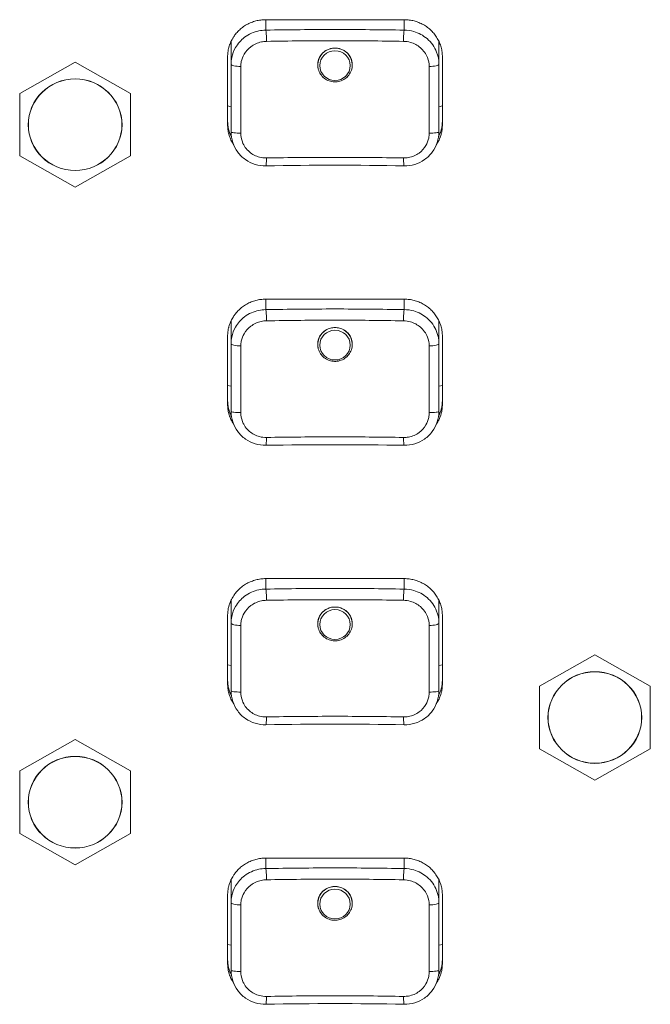
# Model space of a CAD drawing. Units: millimetres. Extents: x 36 to 2964, y 23 to 2086.
# Drawn here: x 1165 to 1201, y 1236 to 1293 of the extents above; entities that cross this region are included whole.
import ezdxf

# ---------------------------------------------------------------- set-up
doc = ezdxf.new("R2010")
doc.units = ezdxf.units.MM
doc.header["$LTSCALE"] = 7.142857
doc.layers.add('Visible Edges(A H Standard)', color=7, linetype='Continuous', lineweight=18)
doc.layers.add('Visible Tangent Edges(A H Standard)', color=7, linetype='Continuous', lineweight=18)

msp = doc.modelspace()

# ---------------------------------------------------------------- linework, layer by layer
at = {"layer": 'Visible Edges(A H Standard)'}
for p, q in [((1179.133, 1293.314), (1187.133, 1293.314)), ((1177.133, 1290.75), (1177.133, 1292.058)), ((1189.133, 1290.75), (1189.133, 1292.058)), ((1168.133, 1290.863), (1164.933, 1289.056)), ((1171.333, 1289.056), (1168.133, 1290.863)), ((1176.933, 1287.249), (1176.933, 1291.162)), ((1189.333, 1291.162), (1189.333, 1287.249)), ((1182.14, 1290.618), (1182.136, 1290.666)), ((1184.126, 1290.618), (1184.13, 1290.666)), ((1164.933, 1289.056), (1164.933, 1285.442)), ((1171.333, 1285.442), (1171.333, 1289.056)), ((1164.933, 1285.442), (1168.133, 1283.635)), ((1168.133, 1283.635), (1171.333, 1285.442)), ((1179.133, 1277.174), (1187.133, 1277.174)), ((1177.133, 1274.61), (1177.133, 1275.919)), ((1189.133, 1274.61), (1189.133, 1275.919)), ((1176.933, 1271.11), (1176.933, 1275.022)), ((1189.333, 1275.022), (1189.333, 1271.11)), ((1182.14, 1274.479), (1182.136, 1274.527)), ((1184.126, 1274.479), (1184.13, 1274.527)), ((1179.133, 1261.035), (1187.133, 1261.035)), ((1177.133, 1258.471), (1177.133, 1259.779)), ((1189.133, 1258.471), (1189.133, 1259.779)), ((1176.933, 1254.97), (1176.933, 1258.883)), ((1182.14, 1258.34), (1182.136, 1258.387)), ((1184.126, 1258.34), (1184.13, 1258.387)), ((1189.333, 1258.883), (1189.333, 1254.97)), ((1198.133, 1256.628), (1194.933, 1254.821)), ((1201.333, 1254.821), (1198.133, 1256.628)), ((1194.933, 1254.821), (1194.933, 1251.207)), ((1201.333, 1251.207), (1201.333, 1254.821)), ((1168.133, 1251.738), (1164.933, 1249.93)), ((1171.333, 1249.93), (1168.133, 1251.738)), ((1194.933, 1251.207), (1198.133, 1249.4)), ((1198.133, 1249.4), (1201.333, 1251.207)), ((1164.933, 1249.93), (1164.933, 1246.316)), ((1171.333, 1246.316), (1171.333, 1249.93)), ((1164.933, 1246.316), (1168.133, 1244.509)), ((1168.133, 1244.509), (1171.333, 1246.316)), ((1179.133, 1244.895), (1187.133, 1244.895)), ((1177.133, 1242.331), (1177.133, 1243.64)), ((1189.133, 1242.331), (1189.133, 1243.64)), ((1176.933, 1238.831), (1176.933, 1242.743)), ((1189.333, 1242.743), (1189.333, 1238.831)), ((1182.14, 1242.2), (1182.136, 1242.248)), ((1184.126, 1242.2), (1184.13, 1242.248))]:
    msp.add_line(p, q, dxfattribs=at)
for centre in [(1168.133, 1287.249), (1198.133, 1253.014), (1168.133, 1248.123)]:
    msp.add_ellipse(centre, major_axis=(2.7, 0), ratio=0.978148, dxfattribs=at)
for centre in [(1183.133, 1275.418), (1183.133, 1259.278), (1183.133, 1243.139), (1183.133, 1226.999)]:
    msp.add_ellipse(centre, major_axis=(-45.756, 0), ratio=0.207459, start_param=4.625056, end_param=4.799722, dxfattribs=at)
for points, knots in [([(1176.933, 1291.162), (1176.933, 1291.208), (1176.936, 1291.302), (1176.948, 1291.419), (1176.966, 1291.536), (1176.984, 1291.628), (1177.014, 1291.742), (1177.042, 1291.832), (1177.082, 1291.943), (1177.119, 1292.03), (1177.17, 1292.136), (1177.216, 1292.219), (1177.29, 1292.34), (1177.372, 1292.456), (1177.51, 1292.62), (1177.646, 1292.753), (1177.833, 1292.902), (1177.994, 1293.007), (1178.206, 1293.117), (1178.383, 1293.188), (1178.612, 1293.256), (1178.847, 1293.301), (1179.038, 1293.314), (1179.133, 1293.314)], [0, 0, 0, 0, 0.0097787, 0.0195575, 0.0244468, 0.0342256, 0.0391149, 0.0488937, 0.0537831, 0.0635618, 0.0684512, 0.0782299, 0.0831193, 0.0977874, 0.1075661, 0.1271236, 0.1369023, 0.1564598, 0.1662385, 0.185796, 0.1955747, 0.2151322, 0.2346897, 0.2346897, 0.2346897, 0.2346897]), ([(1187.133, 1293.314), (1187.228, 1293.314), (1187.42, 1293.301), (1187.655, 1293.256), (1187.884, 1293.188), (1188.062, 1293.116), (1188.274, 1293.006), (1188.434, 1292.901), (1188.621, 1292.752), (1188.758, 1292.618), (1188.91, 1292.436), (1189.017, 1292.279), (1189.131, 1292.072), (1189.204, 1291.898), (1189.274, 1291.673), (1189.32, 1291.442), (1189.333, 1291.255), (1189.333, 1291.162)], [0, 0, 0, 0, 0.0195701, 0.0391401, 0.0489251, 0.0684952, 0.0782802, 0.0978503, 0.1076353, 0.1272054, 0.1369904, 0.1565605, 0.1663455, 0.1859156, 0.1957006, 0.2152706, 0.2348407, 0.2348407, 0.2348407, 0.2348407]), ([(1182.163, 1290.477), (1182.139, 1290.568), (1182.13, 1290.662), (1182.14, 1290.878), (1182.17, 1290.998), (1182.272, 1291.216), (1182.343, 1291.314), (1182.518, 1291.481), (1182.622, 1291.548), (1182.823, 1291.632), (1182.914, 1291.656), (1183.091, 1291.677), (1183.176, 1291.677), (1183.353, 1291.655), (1183.443, 1291.632), (1183.637, 1291.552), (1183.736, 1291.489), (1183.917, 1291.323), (1183.994, 1291.218), (1184.101, 1290.984), (1184.13, 1290.858), (1184.134, 1290.644), (1184.124, 1290.559), (1184.103, 1290.477)], [-0.3765294, -0.3765294, -0.3765294, -0.3765294, -0.3471925, -0.3471925, -0.3091034, -0.3091034, -0.2723577, -0.2723577, -0.2350097, -0.2350097, -0.2067894, -0.2067894, -0.1813283, -0.1813283, -0.1534298, -0.1534298, -0.1180345, -0.1180345, -0.0783262, -0.0783262, -0.0382743, -0.0382743, -0.0117342, -0.0117342, -0.0117342, -0.0117342]), ([(1177.133, 1290.75), (1177.133, 1290.108), (1177.133, 1289.46), (1177.133, 1288.154), (1177.133, 1287.497), (1177.133, 1286.837)], [0, 0, 0, 0, 0.2, 0.2, 0.4, 0.4, 0.4, 0.4]), ([(1184.126, 1290.618), (1184.117, 1290.515), (1184.091, 1290.412), (1184.008, 1290.221), (1183.951, 1290.132), (1183.812, 1289.975), (1183.729, 1289.908), (1183.546, 1289.802), (1183.445, 1289.764), (1183.237, 1289.72), (1183.13, 1289.715), (1182.918, 1289.738), (1182.814, 1289.766), (1182.62, 1289.854), (1182.53, 1289.913), (1182.375, 1290.056), (1182.309, 1290.14), (1182.207, 1290.323), (1182.172, 1290.423), (1182.147, 1290.556), (1182.143, 1290.587), (1182.14, 1290.618)], [3.223805, 3.223805, 3.223805, 3.223805, 3.541254, 3.541254, 3.859497, 3.859497, 4.179223, 4.179223, 4.500491, 4.500491, 4.822774, 4.822774, 5.145207, 5.145207, 5.466871, 5.466871, 5.787097, 5.787097, 6.105743, 6.105743, 6.200973, 6.200973, 6.200973, 6.200973]), ([(1189.133, 1286.837), (1189.133, 1287.497), (1189.133, 1288.154), (1189.133, 1289.46), (1189.133, 1290.108), (1189.133, 1290.75)], [0, 0, 0, 0, 0.2, 0.2, 0.4, 0.4, 0.4, 0.4]), ([(1176.933, 1287.499), (1176.933, 1287.405), (1176.946, 1287.218), (1176.992, 1286.988), (1177.06, 1286.768), (1177.113, 1286.642), (1177.152, 1286.562)], [-0.23483702, -0.23483702, -0.23483702, -0.23483702, -0.21526727, -0.19569752, -0.18591264, -0.16746346, -0.16746346, -0.16746346, -0.16746346]), ([(1189.114, 1286.562), (1189.121, 1286.578), (1189.149, 1286.636), (1189.184, 1286.718), (1189.224, 1286.828), (1189.252, 1286.918), (1189.282, 1287.032), (1189.301, 1287.125), (1189.318, 1287.241), (1189.33, 1287.358), (1189.333, 1287.452), (1189.333, 1287.499)], [-0.0672388, -0.0672388, -0.0672388, -0.0672388, -0.06356369, -0.05378466, -0.04889514, -0.03911612, -0.0342266, -0.02444757, -0.01955806, -0.00977903, 0, 0, 0, 0]), ([(1177.281, 1286.088), (1177.263, 1286.116), (1177.22, 1286.185), (1177.136, 1286.339), (1177.062, 1286.513), (1176.992, 1286.738), (1176.946, 1286.968), (1176.933, 1287.156), (1176.933, 1287.249)], [0.14957359, 0.14957359, 0.14957359, 0.14957359, 0.15655801, 0.16634289, 0.18591264, 0.19569752, 0.21526727, 0.23483702, 0.23483702, 0.23483702, 0.23483702]), ([(1179.142, 1284.874), (1178.934, 1284.87), (1178.725, 1284.899), (1178.326, 1285.02), (1178.135, 1285.113), (1177.794, 1285.353), (1177.641, 1285.502), (1177.393, 1285.838), (1177.296, 1286.025), (1177.166, 1286.42), (1177.133, 1286.63), (1177.133, 1286.837)], [-0.234837, -0.234837, -0.234837, -0.234837, -0.1878696, -0.1878696, -0.1409022, -0.1409022, -0.0939348, -0.0939348, -0.0469674, -0.0469674, 0, 0, 0, 0]), ([(1189.133, 1286.837), (1189.133, 1286.63), (1189.1, 1286.419), (1188.969, 1286.023), (1188.872, 1285.835), (1188.622, 1285.499), (1188.471, 1285.353), (1188.129, 1285.112), (1187.939, 1285.02), (1187.54, 1284.899), (1187.331, 1284.87), (1187.124, 1284.874)], [-0.2346967, -0.2346967, -0.2346967, -0.2346967, -0.1877574, -0.1877574, -0.140818, -0.140818, -0.0938787, -0.0938787, -0.0469393, -0.0469393, 0, 0, 0, 0]), ([(1189.333, 1287.249), (1189.333, 1287.202), (1189.33, 1287.109), (1189.318, 1286.992), (1189.301, 1286.875), (1189.282, 1286.782), (1189.252, 1286.669), (1189.224, 1286.579), (1189.184, 1286.468), (1189.147, 1286.381), (1189.096, 1286.275), (1189.05, 1286.192), (1189.008, 1286.123), (1188.99, 1286.095), (1188.984, 1286.087)], [0, 0, 0, 0, 0.00977903, 0.01955806, 0.02444757, 0.0342266, 0.03911612, 0.04889514, 0.05378466, 0.06356369, 0.0684532, 0.07823223, 0.08312175, 0.08513705, 0.08513705, 0.08513705, 0.08513705]), ([(1176.933, 1275.022), (1176.933, 1275.069), (1176.936, 1275.163), (1176.948, 1275.28), (1176.966, 1275.396), (1176.984, 1275.489), (1177.014, 1275.603), (1177.042, 1275.693), (1177.082, 1275.803), (1177.119, 1275.89), (1177.17, 1275.996), (1177.216, 1276.079), (1177.29, 1276.201), (1177.372, 1276.317), (1177.51, 1276.48), (1177.646, 1276.613), (1177.833, 1276.763), (1177.994, 1276.867), (1178.206, 1276.977), (1178.383, 1277.049), (1178.612, 1277.117), (1178.847, 1277.162), (1179.038, 1277.174), (1179.133, 1277.174)], [0, 0, 0, 0, 0.0097787, 0.0195575, 0.0244468, 0.0342256, 0.0391149, 0.0488937, 0.0537831, 0.0635618, 0.0684512, 0.0782299, 0.0831193, 0.0977874, 0.1075661, 0.1271236, 0.1369023, 0.1564598, 0.1662385, 0.185796, 0.1955747, 0.2151322, 0.2346897, 0.2346897, 0.2346897, 0.2346897]), ([(1187.133, 1277.174), (1187.228, 1277.174), (1187.42, 1277.162), (1187.655, 1277.116), (1187.884, 1277.049), (1188.062, 1276.977), (1188.274, 1276.866), (1188.434, 1276.762), (1188.621, 1276.612), (1188.758, 1276.479), (1188.91, 1276.296), (1189.017, 1276.14), (1189.131, 1275.933), (1189.204, 1275.758), (1189.274, 1275.533), (1189.32, 1275.303), (1189.333, 1275.116), (1189.333, 1275.022)], [0, 0, 0, 0, 0.0195701, 0.0391401, 0.0489251, 0.0684952, 0.0782802, 0.0978503, 0.1076353, 0.1272054, 0.1369904, 0.1565605, 0.1663455, 0.1859156, 0.1957006, 0.2152706, 0.2348407, 0.2348407, 0.2348407, 0.2348407]), ([(1182.163, 1274.337), (1182.139, 1274.428), (1182.13, 1274.522), (1182.14, 1274.738), (1182.17, 1274.858), (1182.272, 1275.077), (1182.343, 1275.174), (1182.518, 1275.341), (1182.622, 1275.409), (1182.823, 1275.492), (1182.914, 1275.516), (1183.091, 1275.538), (1183.176, 1275.538), (1183.353, 1275.516), (1183.443, 1275.492), (1183.637, 1275.412), (1183.736, 1275.349), (1183.917, 1275.184), (1183.994, 1275.079), (1184.101, 1274.845), (1184.13, 1274.718), (1184.134, 1274.505), (1184.124, 1274.42), (1184.103, 1274.337)], [-0.3765294, -0.3765294, -0.3765294, -0.3765294, -0.3471925, -0.3471925, -0.3091034, -0.3091034, -0.2723577, -0.2723577, -0.2350097, -0.2350097, -0.2067894, -0.2067894, -0.1813283, -0.1813283, -0.1534298, -0.1534298, -0.1180345, -0.1180345, -0.0783262, -0.0783262, -0.0382743, -0.0382743, -0.0117342, -0.0117342, -0.0117342, -0.0117342]), ([(1177.133, 1274.61), (1177.133, 1273.968), (1177.133, 1273.32), (1177.133, 1272.015), (1177.133, 1271.357), (1177.133, 1270.698)], [0, 0, 0, 0, 0.2, 0.2, 0.4, 0.4, 0.4, 0.4]), ([(1184.126, 1274.479), (1184.117, 1274.375), (1184.091, 1274.273), (1184.008, 1274.082), (1183.951, 1273.992), (1183.812, 1273.836), (1183.729, 1273.769), (1183.546, 1273.663), (1183.445, 1273.625), (1183.237, 1273.581), (1183.13, 1273.576), (1182.918, 1273.598), (1182.814, 1273.627), (1182.62, 1273.714), (1182.53, 1273.773), (1182.375, 1273.917), (1182.309, 1274), (1182.207, 1274.184), (1182.172, 1274.283), (1182.147, 1274.417), (1182.143, 1274.448), (1182.14, 1274.479)], [3.223805, 3.223805, 3.223805, 3.223805, 3.541254, 3.541254, 3.859497, 3.859497, 4.179223, 4.179223, 4.500491, 4.500491, 4.822774, 4.822774, 5.145207, 5.145207, 5.466871, 5.466871, 5.787097, 5.787097, 6.105743, 6.105743, 6.200973, 6.200973, 6.200973, 6.200973]), ([(1189.133, 1270.698), (1189.133, 1271.357), (1189.133, 1272.015), (1189.133, 1273.32), (1189.133, 1273.968), (1189.133, 1274.61)], [0, 0, 0, 0, 0.2, 0.2, 0.4, 0.4, 0.4, 0.4]), ([(1176.933, 1271.359), (1176.933, 1271.266), (1176.946, 1271.079), (1176.992, 1270.848), (1177.06, 1270.628), (1177.113, 1270.503), (1177.152, 1270.423)], [-0.23483702, -0.23483702, -0.23483702, -0.23483702, -0.21526727, -0.19569752, -0.18591264, -0.16746346, -0.16746346, -0.16746346, -0.16746346]), ([(1177.281, 1269.949), (1177.263, 1269.977), (1177.22, 1270.046), (1177.136, 1270.2), (1177.062, 1270.374), (1176.992, 1270.599), (1176.946, 1270.829), (1176.933, 1271.016), (1176.933, 1271.11)], [0.14957359, 0.14957359, 0.14957359, 0.14957359, 0.15655801, 0.16634289, 0.18591264, 0.19569752, 0.21526727, 0.23483702, 0.23483702, 0.23483702, 0.23483702]), ([(1189.333, 1271.11), (1189.333, 1271.063), (1189.33, 1270.969), (1189.318, 1270.852), (1189.301, 1270.736), (1189.282, 1270.643), (1189.252, 1270.529), (1189.224, 1270.439), (1189.184, 1270.329), (1189.147, 1270.242), (1189.096, 1270.136), (1189.05, 1270.053), (1189.008, 1269.984), (1188.99, 1269.956), (1188.984, 1269.947)], [0, 0, 0, 0, 0.00977903, 0.01955806, 0.02444757, 0.0342266, 0.03911612, 0.04889514, 0.05378466, 0.06356369, 0.0684532, 0.07823223, 0.08312175, 0.08513705, 0.08513705, 0.08513705, 0.08513705]), ([(1189.114, 1270.422), (1189.121, 1270.438), (1189.149, 1270.497), (1189.184, 1270.578), (1189.224, 1270.689), (1189.252, 1270.779), (1189.282, 1270.893), (1189.301, 1270.985), (1189.318, 1271.102), (1189.33, 1271.219), (1189.333, 1271.313), (1189.333, 1271.359)], [-0.0672388, -0.0672388, -0.0672388, -0.0672388, -0.06356369, -0.05378466, -0.04889514, -0.03911612, -0.0342266, -0.02444757, -0.01955806, -0.00977903, 0, 0, 0, 0]), ([(1179.142, 1268.735), (1178.934, 1268.731), (1178.725, 1268.76), (1178.326, 1268.881), (1178.135, 1268.974), (1177.794, 1269.214), (1177.641, 1269.363), (1177.393, 1269.698), (1177.296, 1269.886), (1177.166, 1270.281), (1177.133, 1270.49), (1177.133, 1270.698)], [-0.234837, -0.234837, -0.234837, -0.234837, -0.1878696, -0.1878696, -0.1409022, -0.1409022, -0.0939348, -0.0939348, -0.0469674, -0.0469674, 0, 0, 0, 0]), ([(1189.133, 1270.698), (1189.133, 1270.49), (1189.1, 1270.28), (1188.969, 1269.883), (1188.872, 1269.696), (1188.622, 1269.36), (1188.471, 1269.213), (1188.129, 1268.973), (1187.939, 1268.881), (1187.54, 1268.76), (1187.331, 1268.731), (1187.124, 1268.735)], [-0.2346967, -0.2346967, -0.2346967, -0.2346967, -0.1877574, -0.1877574, -0.140818, -0.140818, -0.0938787, -0.0938787, -0.0469393, -0.0469393, 0, 0, 0, 0]), ([(1176.933, 1258.883), (1176.933, 1258.93), (1176.936, 1259.023), (1176.948, 1259.14), (1176.966, 1259.257), (1176.984, 1259.35), (1177.014, 1259.464), (1177.042, 1259.553), (1177.082, 1259.664), (1177.119, 1259.751), (1177.17, 1259.857), (1177.216, 1259.94), (1177.29, 1260.061), (1177.372, 1260.177), (1177.51, 1260.341), (1177.646, 1260.474), (1177.833, 1260.623), (1177.994, 1260.728), (1178.206, 1260.838), (1178.383, 1260.909), (1178.612, 1260.977), (1178.847, 1261.023), (1179.038, 1261.035), (1179.133, 1261.035)], [0, 0, 0, 0, 0.0097787, 0.0195575, 0.0244468, 0.0342256, 0.0391149, 0.0488937, 0.0537831, 0.0635618, 0.0684512, 0.0782299, 0.0831193, 0.0977874, 0.1075661, 0.1271236, 0.1369023, 0.1564598, 0.1662385, 0.185796, 0.1955747, 0.2151322, 0.2346897, 0.2346897, 0.2346897, 0.2346897]), ([(1187.133, 1261.035), (1187.228, 1261.035), (1187.42, 1261.022), (1187.655, 1260.977), (1187.884, 1260.909), (1188.062, 1260.837), (1188.274, 1260.727), (1188.434, 1260.623), (1188.621, 1260.473), (1188.758, 1260.339), (1188.91, 1260.157), (1189.017, 1260), (1189.131, 1259.793), (1189.204, 1259.619), (1189.274, 1259.394), (1189.32, 1259.164), (1189.333, 1258.976), (1189.333, 1258.883)], [0, 0, 0, 0, 0.0195701, 0.0391401, 0.0489251, 0.0684952, 0.0782802, 0.0978503, 0.1076353, 0.1272054, 0.1369904, 0.1565605, 0.1663455, 0.1859156, 0.1957006, 0.2152706, 0.2348407, 0.2348407, 0.2348407, 0.2348407]), ([(1182.163, 1258.198), (1182.139, 1258.289), (1182.13, 1258.383), (1182.14, 1258.599), (1182.17, 1258.719), (1182.272, 1258.937), (1182.343, 1259.035), (1182.518, 1259.202), (1182.622, 1259.269), (1182.823, 1259.353), (1182.914, 1259.377), (1183.091, 1259.398), (1183.176, 1259.398), (1183.353, 1259.377), (1183.443, 1259.353), (1183.637, 1259.273), (1183.736, 1259.21), (1183.917, 1259.044), (1183.994, 1258.939), (1184.101, 1258.705), (1184.13, 1258.579), (1184.134, 1258.365), (1184.124, 1258.28), (1184.103, 1258.198)], [-0.3765294, -0.3765294, -0.3765294, -0.3765294, -0.3471925, -0.3471925, -0.3091034, -0.3091034, -0.2723577, -0.2723577, -0.2350097, -0.2350097, -0.2067894, -0.2067894, -0.1813283, -0.1813283, -0.1534298, -0.1534298, -0.1180345, -0.1180345, -0.0783262, -0.0783262, -0.0382743, -0.0382743, -0.0117342, -0.0117342, -0.0117342, -0.0117342]), ([(1177.133, 1258.471), (1177.133, 1257.829), (1177.133, 1257.181), (1177.133, 1255.875), (1177.133, 1255.218), (1177.133, 1254.558)], [0, 0, 0, 0, 0.2, 0.2, 0.4, 0.4, 0.4, 0.4]), ([(1189.133, 1254.558), (1189.133, 1255.218), (1189.133, 1255.875), (1189.133, 1257.181), (1189.133, 1257.829), (1189.133, 1258.471)], [0, 0, 0, 0, 0.2, 0.2, 0.4, 0.4, 0.4, 0.4]), ([(1184.126, 1258.34), (1184.117, 1258.236), (1184.091, 1258.134), (1184.008, 1257.942), (1183.951, 1257.853), (1183.812, 1257.696), (1183.729, 1257.629), (1183.546, 1257.524), (1183.445, 1257.485), (1183.237, 1257.441), (1183.13, 1257.436), (1182.918, 1257.459), (1182.814, 1257.487), (1182.62, 1257.575), (1182.53, 1257.634), (1182.375, 1257.777), (1182.309, 1257.861), (1182.207, 1258.044), (1182.172, 1258.144), (1182.147, 1258.277), (1182.143, 1258.308), (1182.14, 1258.34)], [3.223805, 3.223805, 3.223805, 3.223805, 3.541254, 3.541254, 3.859497, 3.859497, 4.179223, 4.179223, 4.500491, 4.500491, 4.822774, 4.822774, 5.145207, 5.145207, 5.466871, 5.466871, 5.787097, 5.787097, 6.105743, 6.105743, 6.200973, 6.200973, 6.200973, 6.200973]), ([(1176.933, 1255.22), (1176.933, 1255.126), (1176.946, 1254.939), (1176.992, 1254.709), (1177.06, 1254.489), (1177.113, 1254.363), (1177.152, 1254.283)], [-0.23483702, -0.23483702, -0.23483702, -0.23483702, -0.21526727, -0.19569752, -0.18591264, -0.16746346, -0.16746346, -0.16746346, -0.16746346]), ([(1177.281, 1253.809), (1177.263, 1253.837), (1177.22, 1253.906), (1177.136, 1254.06), (1177.062, 1254.234), (1176.992, 1254.459), (1176.946, 1254.69), (1176.933, 1254.877), (1176.933, 1254.97)], [0.14957359, 0.14957359, 0.14957359, 0.14957359, 0.15655801, 0.16634289, 0.18591264, 0.19569752, 0.21526727, 0.23483702, 0.23483702, 0.23483702, 0.23483702]), ([(1189.333, 1254.97), (1189.333, 1254.924), (1189.33, 1254.83), (1189.318, 1254.713), (1189.301, 1254.596), (1189.282, 1254.504), (1189.252, 1254.39), (1189.224, 1254.3), (1189.184, 1254.189), (1189.147, 1254.102), (1189.096, 1253.996), (1189.05, 1253.913), (1189.008, 1253.844), (1188.99, 1253.816), (1188.984, 1253.808)], [0, 0, 0, 0, 0.00977903, 0.01955806, 0.02444757, 0.0342266, 0.03911612, 0.04889514, 0.05378466, 0.06356369, 0.0684532, 0.07823223, 0.08312175, 0.08513705, 0.08513705, 0.08513705, 0.08513705]), ([(1189.114, 1254.283), (1189.121, 1254.299), (1189.149, 1254.357), (1189.184, 1254.439), (1189.224, 1254.549), (1189.252, 1254.639), (1189.282, 1254.753), (1189.301, 1254.846), (1189.318, 1254.962), (1189.33, 1255.079), (1189.333, 1255.173), (1189.333, 1255.22)], [-0.0672388, -0.0672388, -0.0672388, -0.0672388, -0.06356369, -0.05378466, -0.04889514, -0.03911612, -0.0342266, -0.02444757, -0.01955806, -0.00977903, 0, 0, 0, 0]), ([(1179.142, 1252.595), (1178.934, 1252.591), (1178.725, 1252.62), (1178.326, 1252.742), (1178.135, 1252.835), (1177.794, 1253.074), (1177.641, 1253.223), (1177.393, 1253.559), (1177.296, 1253.747), (1177.166, 1254.142), (1177.133, 1254.351), (1177.133, 1254.558)], [-0.234837, -0.234837, -0.234837, -0.234837, -0.1878696, -0.1878696, -0.1409022, -0.1409022, -0.0939348, -0.0939348, -0.0469674, -0.0469674, 0, 0, 0, 0]), ([(1189.133, 1254.558), (1189.133, 1254.351), (1189.1, 1254.14), (1188.969, 1253.744), (1188.872, 1253.557), (1188.622, 1253.22), (1188.471, 1253.074), (1188.129, 1252.833), (1187.939, 1252.741), (1187.54, 1252.62), (1187.331, 1252.591), (1187.124, 1252.595)], [-0.2346967, -0.2346967, -0.2346967, -0.2346967, -0.1877574, -0.1877574, -0.140818, -0.140818, -0.0938787, -0.0938787, -0.0469393, -0.0469393, 0, 0, 0, 0]), ([(1176.933, 1242.743), (1176.933, 1242.79), (1176.936, 1242.884), (1176.948, 1243.001), (1176.966, 1243.117), (1176.984, 1243.21), (1177.014, 1243.324), (1177.042, 1243.414), (1177.082, 1243.525), (1177.119, 1243.611), (1177.17, 1243.717), (1177.216, 1243.8), (1177.29, 1243.922), (1177.372, 1244.038), (1177.51, 1244.201), (1177.646, 1244.334), (1177.833, 1244.484), (1177.994, 1244.588), (1178.206, 1244.698), (1178.383, 1244.77), (1178.612, 1244.838), (1178.847, 1244.883), (1179.038, 1244.895), (1179.133, 1244.895)], [0, 0, 0, 0, 0.0097787, 0.0195575, 0.0244468, 0.0342256, 0.0391149, 0.0488937, 0.0537831, 0.0635618, 0.0684512, 0.0782299, 0.0831193, 0.0977874, 0.1075661, 0.1271236, 0.1369023, 0.1564598, 0.1662385, 0.185796, 0.1955747, 0.2151322, 0.2346897, 0.2346897, 0.2346897, 0.2346897]), ([(1187.133, 1244.895), (1187.228, 1244.895), (1187.42, 1244.883), (1187.655, 1244.838), (1187.884, 1244.77), (1188.062, 1244.698), (1188.274, 1244.588), (1188.434, 1244.483), (1188.621, 1244.334), (1188.758, 1244.2), (1188.91, 1244.018), (1189.017, 1243.861), (1189.131, 1243.654), (1189.204, 1243.48), (1189.274, 1243.255), (1189.32, 1243.024), (1189.333, 1242.837), (1189.333, 1242.743)], [0, 0, 0, 0, 0.0195701, 0.0391401, 0.0489251, 0.0684952, 0.0782802, 0.0978503, 0.1076353, 0.1272054, 0.1369904, 0.1565605, 0.1663455, 0.1859156, 0.1957006, 0.2152706, 0.2348407, 0.2348407, 0.2348407, 0.2348407]), ([(1182.163, 1242.059), (1182.139, 1242.15), (1182.13, 1242.244), (1182.14, 1242.46), (1182.17, 1242.579), (1182.272, 1242.798), (1182.343, 1242.895), (1182.518, 1243.062), (1182.622, 1243.13), (1182.823, 1243.213), (1182.914, 1243.237), (1183.091, 1243.259), (1183.176, 1243.259), (1183.353, 1243.237), (1183.443, 1243.213), (1183.637, 1243.133), (1183.736, 1243.07), (1183.917, 1242.905), (1183.994, 1242.8), (1184.101, 1242.566), (1184.13, 1242.439), (1184.134, 1242.226), (1184.124, 1242.141), (1184.103, 1242.059)], [-0.3765294, -0.3765294, -0.3765294, -0.3765294, -0.3471925, -0.3471925, -0.3091034, -0.3091034, -0.2723577, -0.2723577, -0.2350097, -0.2350097, -0.2067894, -0.2067894, -0.1813283, -0.1813283, -0.1534298, -0.1534298, -0.1180345, -0.1180345, -0.0783262, -0.0783262, -0.0382743, -0.0382743, -0.0117342, -0.0117342, -0.0117342, -0.0117342]), ([(1177.133, 1242.331), (1177.133, 1241.69), (1177.133, 1241.041), (1177.133, 1239.736), (1177.133, 1239.078), (1177.133, 1238.419)], [0, 0, 0, 0, 0.2, 0.2, 0.4, 0.4, 0.4, 0.4]), ([(1184.126, 1242.2), (1184.117, 1242.096), (1184.091, 1241.994), (1184.008, 1241.803), (1183.951, 1241.714), (1183.812, 1241.557), (1183.729, 1241.49), (1183.546, 1241.384), (1183.445, 1241.346), (1183.237, 1241.302), (1183.13, 1241.297), (1182.918, 1241.32), (1182.814, 1241.348), (1182.62, 1241.435), (1182.53, 1241.495), (1182.375, 1241.638), (1182.309, 1241.721), (1182.207, 1241.905), (1182.172, 1242.005), (1182.147, 1242.138), (1182.143, 1242.169), (1182.14, 1242.2)], [3.223805, 3.223805, 3.223805, 3.223805, 3.541254, 3.541254, 3.859497, 3.859497, 4.179223, 4.179223, 4.500491, 4.500491, 4.822774, 4.822774, 5.145207, 5.145207, 5.466871, 5.466871, 5.787097, 5.787097, 6.105743, 6.105743, 6.200973, 6.200973, 6.200973, 6.200973]), ([(1189.133, 1238.419), (1189.133, 1239.078), (1189.133, 1239.736), (1189.133, 1241.041), (1189.133, 1241.69), (1189.133, 1242.331)], [0, 0, 0, 0, 0.2, 0.2, 0.4, 0.4, 0.4, 0.4]), ([(1176.933, 1239.08), (1176.933, 1238.987), (1176.946, 1238.8), (1176.992, 1238.569), (1177.06, 1238.35), (1177.113, 1238.224), (1177.152, 1238.144)], [-0.23483702, -0.23483702, -0.23483702, -0.23483702, -0.21526727, -0.19569752, -0.18591264, -0.16746346, -0.16746346, -0.16746346, -0.16746346]), ([(1189.114, 1238.143), (1189.121, 1238.159), (1189.149, 1238.218), (1189.184, 1238.299), (1189.224, 1238.41), (1189.252, 1238.5), (1189.282, 1238.614), (1189.301, 1238.706), (1189.318, 1238.823), (1189.33, 1238.94), (1189.333, 1239.034), (1189.333, 1239.08)], [-0.0672388, -0.0672388, -0.0672388, -0.0672388, -0.06356369, -0.05378466, -0.04889514, -0.03911612, -0.0342266, -0.02444757, -0.01955806, -0.00977903, 0, 0, 0, 0]), ([(1177.281, 1237.67), (1177.263, 1237.698), (1177.22, 1237.767), (1177.136, 1237.921), (1177.062, 1238.095), (1176.992, 1238.32), (1176.946, 1238.55), (1176.933, 1238.737), (1176.933, 1238.831)], [0.14957359, 0.14957359, 0.14957359, 0.14957359, 0.15655801, 0.16634289, 0.18591264, 0.19569752, 0.21526727, 0.23483702, 0.23483702, 0.23483702, 0.23483702]), ([(1189.333, 1238.831), (1189.333, 1238.784), (1189.33, 1238.691), (1189.318, 1238.573), (1189.301, 1238.457), (1189.282, 1238.364), (1189.252, 1238.25), (1189.224, 1238.16), (1189.184, 1238.05), (1189.147, 1237.963), (1189.096, 1237.857), (1189.05, 1237.774), (1189.008, 1237.705), (1188.99, 1237.677), (1188.984, 1237.669)], [0, 0, 0, 0, 0.00977903, 0.01955806, 0.02444757, 0.0342266, 0.03911612, 0.04889514, 0.05378466, 0.06356369, 0.0684532, 0.07823223, 0.08312175, 0.08513705, 0.08513705, 0.08513705, 0.08513705]), ([(1179.142, 1236.456), (1178.934, 1236.452), (1178.725, 1236.481), (1178.326, 1236.602), (1178.135, 1236.695), (1177.794, 1236.935), (1177.641, 1237.084), (1177.393, 1237.42), (1177.296, 1237.607), (1177.166, 1238.002), (1177.133, 1238.211), (1177.133, 1238.419)], [-0.234837, -0.234837, -0.234837, -0.234837, -0.1878696, -0.1878696, -0.1409022, -0.1409022, -0.0939348, -0.0939348, -0.0469674, -0.0469674, 0, 0, 0, 0]), ([(1189.133, 1238.419), (1189.133, 1238.211), (1189.1, 1238.001), (1188.969, 1237.604), (1188.872, 1237.417), (1188.622, 1237.081), (1188.471, 1236.934), (1188.129, 1236.694), (1187.939, 1236.602), (1187.54, 1236.481), (1187.331, 1236.452), (1187.124, 1236.456)], [-0.2346967, -0.2346967, -0.2346967, -0.2346967, -0.1877574, -0.1877574, -0.140818, -0.140818, -0.0938787, -0.0938787, -0.0469393, -0.0469393, 0, 0, 0, 0])]:
    msp.add_open_spline(points, degree=3, knots=knots, dxfattribs=at)
at = {"layer": 'Visible Tangent Edges(A H Standard)'}
for p, q in [((1179.133, 1292.71), (1179.133, 1293.314)), ((1187.133, 1292.71), (1187.133, 1293.314)), ((1176.933, 1288.33), (1177.133, 1288.289)), ((1189.333, 1288.33), (1189.133, 1288.289)), ((1179.133, 1276.571), (1179.133, 1277.174)), ((1187.133, 1276.571), (1187.133, 1277.174)), ((1176.933, 1272.191), (1177.133, 1272.149)), ((1189.333, 1272.191), (1189.133, 1272.149)), ((1179.133, 1260.431), (1179.133, 1261.035)), ((1187.133, 1260.431), (1187.133, 1261.035)), ((1176.933, 1256.051), (1177.133, 1256.01)), ((1189.333, 1256.051), (1189.133, 1256.01)), ((1179.133, 1244.292), (1179.133, 1244.895)), ((1187.133, 1244.292), (1187.133, 1244.895)), ((1176.933, 1239.912), (1177.133, 1239.87)), ((1189.333, 1239.912), (1189.133, 1239.87))]:
    msp.add_line(p, q, dxfattribs=at)
for centre, major_axis, ratio, start_param, end_param in [((1179.133, 1292.221), (-0.009, 0.5), 0.085132, 4.388149, 6.072971), ((1187.133, 1292.221), (0.009, 0.5), 0.085132, 0.210214, 1.895037), ((1183.133, 1290.698), (0.996, 0), 0.978148, 6.200973, 9.50699), ((1177.633, 1290.75), (-0.5, 0), 0.271516, 0, 1.690148), ((1188.633, 1290.75), (0.5, 0), 0.271516, 4.593037, 6.283185), ((1177.633, 1286.837), (-0.5, 0), 0.143415, 0, 1.690148), ((1188.633, 1286.837), (0.5, 0), 0.143415, 4.593037, 6.283185), ((1179.133, 1285.374), (0.009, -0.5), 0.085132, 0, 1.474609), ((1187.133, 1285.374), (-0.009, -0.5), 0.085132, 4.808577, 6.283185), ((1179.133, 1276.082), (-0.009, 0.5), 0.085132, 4.388149, 6.072971), ((1187.133, 1276.082), (0.009, 0.5), 0.085132, 0.210214, 1.895037), ((1183.133, 1274.559), (0.996, 0), 0.978148, 6.200973, 9.50699), ((1177.633, 1274.61), (-0.5, 0), 0.271516, 0, 1.690148), ((1188.633, 1274.61), (0.5, 0), 0.271516, 4.593037, 6.283185), ((1177.633, 1270.698), (-0.5, 0), 0.143415, 0, 1.690148), ((1188.633, 1270.698), (0.5, 0), 0.143415, 4.593037, 6.283185), ((1179.133, 1269.235), (0.009, -0.5), 0.085132, 0, 1.474609), ((1187.133, 1269.235), (-0.009, -0.5), 0.085132, 4.808577, 6.283185), ((1179.133, 1259.942), (-0.009, 0.5), 0.085132, 4.388149, 6.072971), ((1187.133, 1259.942), (0.009, 0.5), 0.085132, 0.210214, 1.895037), ((1183.133, 1258.42), (0.996, 0), 0.978148, 6.200973, 9.50699), ((1177.633, 1258.471), (-0.5, 0), 0.271516, 0, 1.690148), ((1188.633, 1258.471), (0.5, 0), 0.271516, 4.593037, 6.283185), ((1177.633, 1254.558), (-0.5, 0), 0.143415, 0, 1.690148), ((1188.633, 1254.558), (0.5, 0), 0.143415, 4.593037, 6.283185), ((1179.133, 1253.095), (0.009, -0.5), 0.085132, 0, 1.474609), ((1187.133, 1253.095), (-0.009, -0.5), 0.085132, 4.808577, 6.283185), ((1179.133, 1243.803), (-0.009, 0.5), 0.085132, 4.388149, 6.072971), ((1187.133, 1243.803), (0.009, 0.5), 0.085132, 0.210214, 1.895037), ((1183.133, 1242.28), (0.996, 0), 0.978148, 6.200973, 9.50699), ((1177.633, 1242.331), (-0.5, 0), 0.271516, 0, 1.690148), ((1188.633, 1242.331), (0.5, 0), 0.271516, 4.593037, 6.283185), ((1177.633, 1238.419), (-0.5, 0), 0.143415, 0, 1.690148), ((1188.633, 1238.419), (0.5, 0), 0.143415, 4.593037, 6.283185), ((1179.133, 1236.956), (0.009, -0.5), 0.085132, 0, 1.474609), ((1187.133, 1236.956), (-0.009, -0.5), 0.085132, 4.808577, 6.283185)]:
    msp.add_ellipse(centre, major_axis=major_axis, ratio=ratio, start_param=start_param, end_param=end_param, dxfattribs=at)
for centre, major_axis in [((1183.133, 1290.661), (0.88, 0)), ((1168.133, 1287.249), (2.705, 0)), ((1183.133, 1274.522), (0.88, 0)), ((1183.133, 1258.382), (0.88, 0)), ((1198.133, 1253.014), (2.705, 0)), ((1168.133, 1248.123), (2.705, 0)), ((1183.133, 1242.243), (0.88, 0))]:
    msp.add_ellipse(centre, major_axis=major_axis, ratio=0.978148, dxfattribs=at)
for points, knots in [([(1179.133, 1292.71), (1179.001, 1292.708), (1178.868, 1292.694), (1178.443, 1292.605), (1178.159, 1292.478), (1177.703, 1292.134), (1177.524, 1291.933), (1177.288, 1291.525), (1177.214, 1291.332), (1177.146, 1291.004), (1177.133, 1290.876), (1177.133, 1290.75)], [0, 0, 0, 0, 0.0298372, 0.0298372, 0.097905, 0.097905, 0.1579623, 0.1579623, 0.2051791, 0.2051791, 0.2346897, 0.2346897, 0.2346897, 0.2346897]), ([(1187.133, 1292.71), (1186.469, 1292.722), (1185.803, 1292.731), (1184.469, 1292.743), (1183.801, 1292.746), (1183.133, 1292.746), (1182.465, 1292.746), (1181.797, 1292.743), (1180.463, 1292.731), (1179.797, 1292.722), (1179.133, 1292.71)], [0, 0, 0, 0, 0.2, 0.2, 0.4, 0.4, 0.4, 0.6, 0.6, 0.8, 0.8, 0.8, 0.8]), ([(1189.133, 1290.75), (1189.133, 1290.985), (1189.088, 1291.222), (1188.884, 1291.739), (1188.692, 1292.008), (1188.222, 1292.409), (1187.956, 1292.55), (1187.499, 1292.681), (1187.315, 1292.708), (1187.133, 1292.71)], [0, 0, 0, 0, 0.0547422, 0.0547422, 0.1278157, 0.1278157, 0.1936772, 0.1936772, 0.2348407, 0.2348407, 0.2348407, 0.2348407]), ([(1177.693, 1290.615), (1177.693, 1290.708), (1177.702, 1290.802), (1177.752, 1291.043), (1177.807, 1291.185), (1177.982, 1291.486), (1178.116, 1291.635), (1178.453, 1291.888), (1178.664, 1291.983), (1178.98, 1292.049), (1179.078, 1292.061), (1179.176, 1292.062)], [-0.2346897, -0.2346897, -0.2346897, -0.2346897, -0.2051791, -0.2051791, -0.1579623, -0.1579623, -0.097905, -0.097905, -0.0298372, -0.0298372, 0, 0, 0, 0]), ([(1179.176, 1292.062), (1179.833, 1292.074), (1180.492, 1292.083), (1181.812, 1292.095), (1182.472, 1292.098), (1183.133, 1292.098), (1183.794, 1292.098), (1184.454, 1292.095), (1185.774, 1292.083), (1186.433, 1292.074), (1187.09, 1292.062)], [-0.8, -0.8, -0.8, -0.8, -0.6, -0.6, -0.4, -0.4, -0.4, -0.2, -0.2, 0, 0, 0, 0]), ([(1187.09, 1292.062), (1187.225, 1292.06), (1187.362, 1292.039), (1187.701, 1291.942), (1187.897, 1291.837), (1188.246, 1291.541), (1188.389, 1291.343), (1188.54, 1290.962), (1188.573, 1290.788), (1188.573, 1290.615)], [-0.2348407, -0.2348407, -0.2348407, -0.2348407, -0.1936772, -0.1936772, -0.1278157, -0.1278157, -0.0547422, -0.0547422, 0, 0, 0, 0]), ([(1177.693, 1286.766), (1177.693, 1287.415), (1177.693, 1288.061), (1177.693, 1289.346), (1177.693, 1289.984), (1177.693, 1290.615)], [-0.4, -0.4, -0.4, -0.4, -0.2, -0.2, 0, 0, 0, 0]), ([(1188.573, 1290.615), (1188.573, 1289.984), (1188.573, 1289.346), (1188.573, 1288.061), (1188.573, 1287.415), (1188.573, 1286.766)], [-0.4, -0.4, -0.4, -0.4, -0.2, -0.2, 0, 0, 0, 0]), ([(1179.176, 1285.327), (1179.04, 1285.324), (1178.902, 1285.341), (1178.561, 1285.43), (1178.363, 1285.533), (1178.014, 1285.83), (1177.872, 1286.031), (1177.725, 1286.417), (1177.693, 1286.592), (1177.693, 1286.766)], [-0.234837, -0.234837, -0.234837, -0.234837, -0.193346, -0.193346, -0.1269604, -0.1269604, -0.0536486, -0.0536486, 0, 0, 0, 0]), ([(1188.573, 1286.766), (1188.573, 1286.67), (1188.564, 1286.573), (1188.514, 1286.327), (1188.458, 1286.182), (1188.283, 1285.878), (1188.149, 1285.729), (1187.811, 1285.479), (1187.6, 1285.389), (1187.284, 1285.333), (1187.187, 1285.325), (1187.09, 1285.327)], [-0.2346967, -0.2346967, -0.2346967, -0.2346967, -0.2051357, -0.2051357, -0.1578381, -0.1578381, -0.0977441, -0.0977441, -0.029538, -0.029538, 0, 0, 0, 0]), ([(1187.09, 1285.327), (1185.776, 1285.351), (1184.454, 1285.363), (1181.812, 1285.363), (1180.49, 1285.351), (1179.176, 1285.327)], [-0.8, -0.8, -0.8, -0.8, -0.4, -0.4, 0, 0, 0, 0]), ([(1179.133, 1276.571), (1179.001, 1276.569), (1178.868, 1276.554), (1178.443, 1276.466), (1178.159, 1276.338), (1177.703, 1275.995), (1177.524, 1275.793), (1177.288, 1275.385), (1177.214, 1275.192), (1177.146, 1274.865), (1177.133, 1274.737), (1177.133, 1274.61)], [0, 0, 0, 0, 0.0298372, 0.0298372, 0.097905, 0.097905, 0.1579623, 0.1579623, 0.2051791, 0.2051791, 0.2346897, 0.2346897, 0.2346897, 0.2346897]), ([(1187.133, 1276.571), (1186.469, 1276.583), (1185.803, 1276.592), (1184.469, 1276.604), (1183.801, 1276.607), (1183.133, 1276.607), (1182.465, 1276.607), (1181.797, 1276.604), (1180.463, 1276.592), (1179.797, 1276.583), (1179.133, 1276.571)], [0, 0, 0, 0, 0.2, 0.2, 0.4, 0.4, 0.4, 0.6, 0.6, 0.8, 0.8, 0.8, 0.8]), ([(1189.133, 1274.61), (1189.133, 1274.845), (1189.088, 1275.082), (1188.884, 1275.6), (1188.692, 1275.869), (1188.222, 1276.27), (1187.956, 1276.411), (1187.499, 1276.541), (1187.315, 1276.568), (1187.133, 1276.571)], [0, 0, 0, 0, 0.0547422, 0.0547422, 0.1278157, 0.1278157, 0.1936772, 0.1936772, 0.2348407, 0.2348407, 0.2348407, 0.2348407]), ([(1177.693, 1274.475), (1177.693, 1274.568), (1177.702, 1274.663), (1177.752, 1274.903), (1177.807, 1275.046), (1177.982, 1275.346), (1178.116, 1275.495), (1178.453, 1275.749), (1178.664, 1275.844), (1178.98, 1275.91), (1179.078, 1275.921), (1179.176, 1275.923)], [-0.2346897, -0.2346897, -0.2346897, -0.2346897, -0.2051791, -0.2051791, -0.1579623, -0.1579623, -0.097905, -0.097905, -0.0298372, -0.0298372, 0, 0, 0, 0]), ([(1179.176, 1275.923), (1179.833, 1275.935), (1180.492, 1275.944), (1181.812, 1275.956), (1182.472, 1275.959), (1183.133, 1275.959), (1183.794, 1275.959), (1184.454, 1275.956), (1185.774, 1275.944), (1186.433, 1275.935), (1187.09, 1275.923)], [-0.8, -0.8, -0.8, -0.8, -0.6, -0.6, -0.4, -0.4, -0.4, -0.2, -0.2, 0, 0, 0, 0]), ([(1187.09, 1275.923), (1187.225, 1275.921), (1187.362, 1275.9), (1187.701, 1275.803), (1187.897, 1275.698), (1188.246, 1275.402), (1188.389, 1275.204), (1188.54, 1274.822), (1188.573, 1274.648), (1188.573, 1274.475)], [-0.2348407, -0.2348407, -0.2348407, -0.2348407, -0.1936772, -0.1936772, -0.1278157, -0.1278157, -0.0547422, -0.0547422, 0, 0, 0, 0]), ([(1177.693, 1270.626), (1177.693, 1271.275), (1177.693, 1271.922), (1177.693, 1273.206), (1177.693, 1273.844), (1177.693, 1274.475)], [-0.4, -0.4, -0.4, -0.4, -0.2, -0.2, 0, 0, 0, 0]), ([(1188.573, 1274.475), (1188.573, 1273.844), (1188.573, 1273.206), (1188.573, 1271.922), (1188.573, 1271.275), (1188.573, 1270.626)], [-0.4, -0.4, -0.4, -0.4, -0.2, -0.2, 0, 0, 0, 0]), ([(1179.176, 1269.187), (1179.04, 1269.185), (1178.902, 1269.201), (1178.561, 1269.291), (1178.363, 1269.394), (1178.014, 1269.69), (1177.872, 1269.892), (1177.725, 1270.277), (1177.693, 1270.452), (1177.693, 1270.626)], [-0.234837, -0.234837, -0.234837, -0.234837, -0.193346, -0.193346, -0.1269604, -0.1269604, -0.0536486, -0.0536486, 0, 0, 0, 0]), ([(1188.573, 1270.626), (1188.573, 1270.53), (1188.564, 1270.434), (1188.514, 1270.187), (1188.458, 1270.042), (1188.283, 1269.738), (1188.149, 1269.59), (1187.811, 1269.34), (1187.6, 1269.25), (1187.284, 1269.193), (1187.187, 1269.185), (1187.09, 1269.187)], [-0.2346967, -0.2346967, -0.2346967, -0.2346967, -0.2051357, -0.2051357, -0.1578381, -0.1578381, -0.0977441, -0.0977441, -0.029538, -0.029538, 0, 0, 0, 0]), ([(1187.09, 1269.187), (1185.776, 1269.211), (1184.454, 1269.223), (1181.812, 1269.223), (1180.49, 1269.211), (1179.176, 1269.187)], [-0.8, -0.8, -0.8, -0.8, -0.4, -0.4, 0, 0, 0, 0]), ([(1179.133, 1260.431), (1179.001, 1260.429), (1178.868, 1260.415), (1178.443, 1260.326), (1178.159, 1260.199), (1177.703, 1259.856), (1177.524, 1259.654), (1177.288, 1259.246), (1177.214, 1259.053), (1177.146, 1258.725), (1177.133, 1258.597), (1177.133, 1258.471)], [0, 0, 0, 0, 0.0298372, 0.0298372, 0.097905, 0.097905, 0.1579623, 0.1579623, 0.2051791, 0.2051791, 0.2346897, 0.2346897, 0.2346897, 0.2346897]), ([(1187.133, 1260.431), (1186.469, 1260.443), (1185.803, 1260.452), (1184.469, 1260.464), (1183.801, 1260.467), (1183.133, 1260.467), (1182.465, 1260.467), (1181.797, 1260.464), (1180.463, 1260.452), (1179.797, 1260.443), (1179.133, 1260.431)], [0, 0, 0, 0, 0.2, 0.2, 0.4, 0.4, 0.4, 0.6, 0.6, 0.8, 0.8, 0.8, 0.8]), ([(1189.133, 1258.471), (1189.133, 1258.706), (1189.088, 1258.943), (1188.884, 1259.46), (1188.692, 1259.729), (1188.222, 1260.13), (1187.956, 1260.271), (1187.499, 1260.402), (1187.315, 1260.429), (1187.133, 1260.431)], [0, 0, 0, 0, 0.0547422, 0.0547422, 0.1278157, 0.1278157, 0.1936772, 0.1936772, 0.2348407, 0.2348407, 0.2348407, 0.2348407]), ([(1177.693, 1258.336), (1177.693, 1258.429), (1177.702, 1258.523), (1177.752, 1258.764), (1177.807, 1258.906), (1177.982, 1259.207), (1178.116, 1259.356), (1178.453, 1259.609), (1178.664, 1259.704), (1178.98, 1259.771), (1179.078, 1259.782), (1179.176, 1259.784)], [-0.2346897, -0.2346897, -0.2346897, -0.2346897, -0.2051791, -0.2051791, -0.1579623, -0.1579623, -0.097905, -0.097905, -0.0298372, -0.0298372, 0, 0, 0, 0]), ([(1179.176, 1259.784), (1179.833, 1259.795), (1180.492, 1259.804), (1181.812, 1259.816), (1182.472, 1259.819), (1183.133, 1259.819), (1183.794, 1259.819), (1184.454, 1259.816), (1185.774, 1259.804), (1186.433, 1259.795), (1187.09, 1259.784)], [-0.8, -0.8, -0.8, -0.8, -0.6, -0.6, -0.4, -0.4, -0.4, -0.2, -0.2, 0, 0, 0, 0]), ([(1187.09, 1259.784), (1187.225, 1259.781), (1187.362, 1259.761), (1187.701, 1259.663), (1187.897, 1259.559), (1188.246, 1259.262), (1188.389, 1259.064), (1188.54, 1258.683), (1188.573, 1258.509), (1188.573, 1258.336)], [-0.2348407, -0.2348407, -0.2348407, -0.2348407, -0.1936772, -0.1936772, -0.1278157, -0.1278157, -0.0547422, -0.0547422, 0, 0, 0, 0]), ([(1177.693, 1254.487), (1177.693, 1255.136), (1177.693, 1255.783), (1177.693, 1257.067), (1177.693, 1257.705), (1177.693, 1258.336)], [-0.4, -0.4, -0.4, -0.4, -0.2, -0.2, 0, 0, 0, 0]), ([(1188.573, 1258.336), (1188.573, 1257.705), (1188.573, 1257.067), (1188.573, 1255.783), (1188.573, 1255.136), (1188.573, 1254.487)], [-0.4, -0.4, -0.4, -0.4, -0.2, -0.2, 0, 0, 0, 0]), ([(1179.176, 1253.048), (1179.04, 1253.045), (1178.902, 1253.062), (1178.561, 1253.152), (1178.363, 1253.254), (1178.014, 1253.551), (1177.872, 1253.752), (1177.725, 1254.138), (1177.693, 1254.313), (1177.693, 1254.487)], [-0.234837, -0.234837, -0.234837, -0.234837, -0.193346, -0.193346, -0.1269604, -0.1269604, -0.0536486, -0.0536486, 0, 0, 0, 0]), ([(1188.573, 1254.487), (1188.573, 1254.391), (1188.564, 1254.294), (1188.514, 1254.048), (1188.458, 1253.903), (1188.283, 1253.599), (1188.149, 1253.45), (1187.811, 1253.2), (1187.6, 1253.11), (1187.284, 1253.054), (1187.187, 1253.046), (1187.09, 1253.048)], [-0.2346967, -0.2346967, -0.2346967, -0.2346967, -0.2051357, -0.2051357, -0.1578381, -0.1578381, -0.0977441, -0.0977441, -0.029538, -0.029538, 0, 0, 0, 0]), ([(1187.09, 1253.048), (1185.776, 1253.072), (1184.454, 1253.084), (1181.812, 1253.084), (1180.49, 1253.072), (1179.176, 1253.048)], [-0.8, -0.8, -0.8, -0.8, -0.4, -0.4, 0, 0, 0, 0]), ([(1179.133, 1244.292), (1179.001, 1244.29), (1178.868, 1244.275), (1178.443, 1244.187), (1178.159, 1244.059), (1177.703, 1243.716), (1177.524, 1243.514), (1177.288, 1243.107), (1177.214, 1242.913), (1177.146, 1242.586), (1177.133, 1242.458), (1177.133, 1242.331)], [0, 0, 0, 0, 0.0298372, 0.0298372, 0.097905, 0.097905, 0.1579623, 0.1579623, 0.2051791, 0.2051791, 0.2346897, 0.2346897, 0.2346897, 0.2346897]), ([(1187.133, 1244.292), (1186.469, 1244.304), (1185.803, 1244.313), (1184.469, 1244.325), (1183.801, 1244.328), (1183.133, 1244.328), (1182.465, 1244.328), (1181.797, 1244.325), (1180.463, 1244.313), (1179.797, 1244.304), (1179.133, 1244.292)], [0, 0, 0, 0, 0.2, 0.2, 0.4, 0.4, 0.4, 0.6, 0.6, 0.8, 0.8, 0.8, 0.8]), ([(1189.133, 1242.331), (1189.133, 1242.566), (1189.088, 1242.803), (1188.884, 1243.321), (1188.692, 1243.59), (1188.222, 1243.991), (1187.956, 1244.132), (1187.499, 1244.262), (1187.315, 1244.289), (1187.133, 1244.292)], [0, 0, 0, 0, 0.0547422, 0.0547422, 0.1278157, 0.1278157, 0.1936772, 0.1936772, 0.2348407, 0.2348407, 0.2348407, 0.2348407]), ([(1177.693, 1242.196), (1177.693, 1242.29), (1177.702, 1242.384), (1177.752, 1242.625), (1177.807, 1242.767), (1177.982, 1243.067), (1178.116, 1243.216), (1178.453, 1243.47), (1178.664, 1243.565), (1178.98, 1243.631), (1179.078, 1243.642), (1179.176, 1243.644)], [-0.2346897, -0.2346897, -0.2346897, -0.2346897, -0.2051791, -0.2051791, -0.1579623, -0.1579623, -0.097905, -0.097905, -0.0298372, -0.0298372, 0, 0, 0, 0]), ([(1179.176, 1243.644), (1179.833, 1243.656), (1180.492, 1243.665), (1181.812, 1243.677), (1182.472, 1243.68), (1183.133, 1243.68), (1183.794, 1243.68), (1184.454, 1243.677), (1185.774, 1243.665), (1186.433, 1243.656), (1187.09, 1243.644)], [-0.8, -0.8, -0.8, -0.8, -0.6, -0.6, -0.4, -0.4, -0.4, -0.2, -0.2, 0, 0, 0, 0]), ([(1187.09, 1243.644), (1187.225, 1243.642), (1187.362, 1243.621), (1187.701, 1243.524), (1187.897, 1243.419), (1188.246, 1243.123), (1188.389, 1242.925), (1188.54, 1242.544), (1188.573, 1242.369), (1188.573, 1242.196)], [-0.2348407, -0.2348407, -0.2348407, -0.2348407, -0.1936772, -0.1936772, -0.1278157, -0.1278157, -0.0547422, -0.0547422, 0, 0, 0, 0]), ([(1177.693, 1238.347), (1177.693, 1238.996), (1177.693, 1239.643), (1177.693, 1240.928), (1177.693, 1241.565), (1177.693, 1242.196)], [-0.4, -0.4, -0.4, -0.4, -0.2, -0.2, 0, 0, 0, 0]), ([(1188.573, 1242.196), (1188.573, 1241.565), (1188.573, 1240.928), (1188.573, 1239.643), (1188.573, 1238.996), (1188.573, 1238.347)], [-0.4, -0.4, -0.4, -0.4, -0.2, -0.2, 0, 0, 0, 0]), ([(1179.176, 1236.908), (1179.04, 1236.906), (1178.902, 1236.922), (1178.561, 1237.012), (1178.363, 1237.115), (1178.014, 1237.412), (1177.872, 1237.613), (1177.725, 1237.999), (1177.693, 1238.173), (1177.693, 1238.347)], [-0.234837, -0.234837, -0.234837, -0.234837, -0.193346, -0.193346, -0.1269604, -0.1269604, -0.0536486, -0.0536486, 0, 0, 0, 0]), ([(1188.573, 1238.347), (1188.573, 1238.252), (1188.564, 1238.155), (1188.514, 1237.908), (1188.458, 1237.763), (1188.283, 1237.46), (1188.149, 1237.311), (1187.811, 1237.061), (1187.6, 1236.971), (1187.284, 1236.914), (1187.187, 1236.907), (1187.09, 1236.908)], [-0.2346967, -0.2346967, -0.2346967, -0.2346967, -0.2051357, -0.2051357, -0.1578381, -0.1578381, -0.0977441, -0.0977441, -0.029538, -0.029538, 0, 0, 0, 0]), ([(1187.09, 1236.908), (1185.776, 1236.932), (1184.454, 1236.944), (1181.812, 1236.944), (1180.49, 1236.932), (1179.176, 1236.908)], [-0.8, -0.8, -0.8, -0.8, -0.4, -0.4, 0, 0, 0, 0])]:
    msp.add_open_spline(points, degree=3, knots=knots, dxfattribs=at)

doc.saveas('drawing.dxf')
